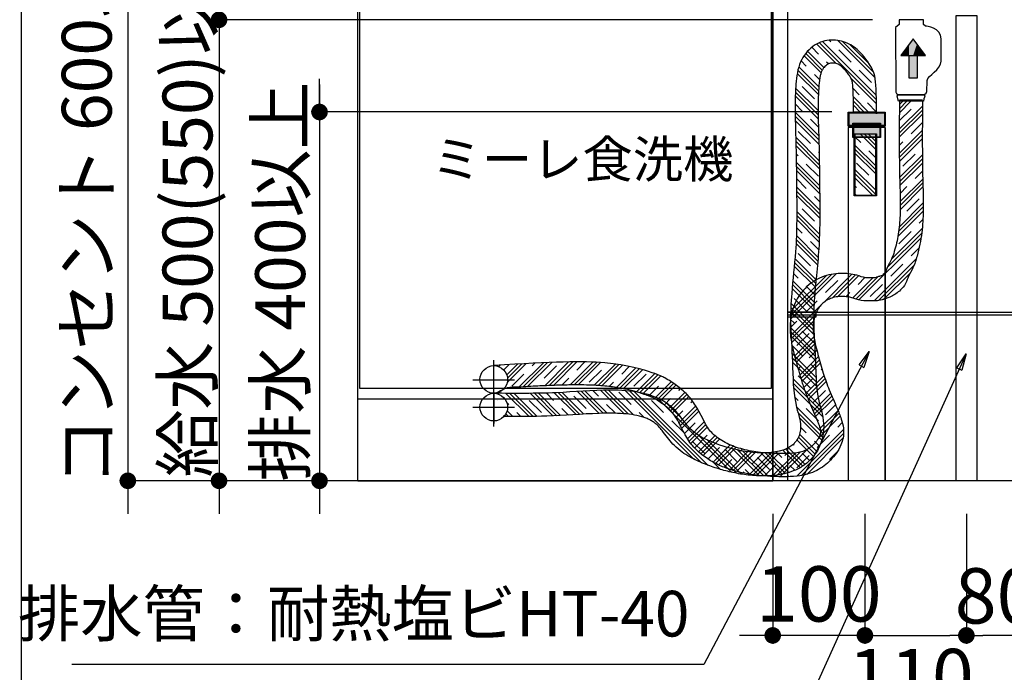
# Model space of a CAD drawing. Extents: x 0 to 26473, y -13 to 8857.
# Drawn here: x 23479 to 24547, y 6470 to 7178 of the extents above; entities that cross this region are included whole.
import ezdxf

# ---------------------------------------------------------------- set-up
doc = ezdxf.new("R2010")
doc.units = 0
doc.header["$LTSCALE"] = 50
doc.header["$MEASUREMENT"] = 0
doc.layers.get('0').update_dxf_attribs({"linetype": 'CONTINUOUS'})
doc.layers.get('DEFPOINTS').update_dxf_attribs({"color": 146, "linetype": 'CONTINUOUS'})
for name, color, linetype in [('111-壁仕上', 3, 'CONTINUOUS'), ('120-キャビネット（外）', 7, 'CONTINUOUS'), ('150-機器', 8, 'CONTINUOUS'), ('160-文字', 254, 'CONTINUOUS'), ('166-寸法B', 11, 'CONTINUOUS'), ('_U+30EC_U+30A4_U+30E4_U+30FC 1', 7, 'CONTINUOUS')]:
    doc.layers.add(name, color=color, linetype=linetype)
doc.styles.add('KH001', font='txt')
doc.dimstyles.new('KH1xx030', dxfattribs={"dimscale": 30, "dimtxt": 2, "dimasz": 0.6, "dimexe": 0.3, "dimexo": 1.2, "dimgap": 0.5, "dimtad": 3, "dimdec": 1, "dimdsep": 46, "dimlunit": 6, "dimtxsty": 'KH001', "dimblk": 'DOT', "dimcen": 1, "dimdle": 1, "dimclrd": 256, "dimclre": 256, "dimclrt": 256, "dimadec": 0, "dimazin": 0, "dimtfac": 1, "dimtdec": 1, "dimtix": 1, "dimtmove": 2, "dimatfit": 3, "dimldrblk": 'CLOSEDBLANK', "dimfxl": 1, "dimtolj": 1, "dimtzin": 0, "dimlwd": -1, "dimlwe": -1, "dimarcsym": 0})

# ---------------------------------------------------------------- blocks, each defined once
blk = doc.blocks.new('_Dot')
at = {"color": 0, "linetype": 'ByBlock', "lineweight": -2}
blk.add_line((-0.5, 0), (-1, 0), dxfattribs=at)
at = {"color": 0, "linetype": 'ByBlock', "const_width": 0.5}
blk.add_lwpolyline([(-0.25, 0, 1), (0.25, 0, 1)], format="xyb", close=True, dxfattribs=at)
blk = doc.blocks.new('*D212')
at = {"layer": '166-寸法B', "transparency": 16777216}
for p, q in [((-944.1, -826.1), (-944.1, -808.1)), ((-944.1, -814.1), (-944.1, -1474.1)), ((-184.5, -844.1), (-953.1, -844.1)), ((-254.2, -1444.1), (-953.1, -1444.1)), ((-944.1, -1462.1), (-944.1, -1480.1))]:
    blk.add_line(p, q, dxfattribs=at)
at = {"layer": 'DEFPOINTS', "color": 0, "transparency": 16777216}
for p in [(-148.5, -844.1), (-944.1, -1444.1), (-218.2, -1444.1)]:
    blk.add_point(p, dxfattribs=at)
at = {"layer": '166-寸法B', "transparency": 16777216, "xscale": 18, "yscale": 18, "zscale": 18}
for p, rotation in [((-944.1, -844.1), 270), ((-944.1, -1444.1), 90.00000000000001)]:
    blk.add_blockref('_Dot', p, dxfattribs=dict(at, rotation=rotation))
at = {"layer": '166-寸法B', "transparency": 16777216, "insert": (-988.7, -1122.2), "char_height": 54, "attachment_point": 5, "rotation": 90, "style": 'KH001'}
blk.add_mtext('\\A1;コンセント 600以上', dxfattribs=at)
blk = doc.blocks.new('_ClosedBlank')
at = {"color": 0, "linetype": 'ByBlock', "lineweight": -2}
for p, q in [((-1, 0.167), (0, 0)), ((-1, 0.167), (-1, -0.167)), ((0, 0), (-1, -0.167))]:
    blk.add_line(p, q, dxfattribs=at)
blk = doc.blocks.new('*D215')
at = {"layer": '166-寸法B', "transparency": 16777216}
for p, q in [((-244.7, -1480.1), (-244.7, -1620.8)), ((-144.7, -1480.1), (-144.7, -1620.8)), ((-262.7, -1611.8), (-280.7, -1611.8)), ((-144.7, -1611.8), (-244.7, -1611.8)), ((-126.7, -1611.8), (-108.7, -1611.8))]:
    blk.add_line(p, q, dxfattribs=at)
at = {"layer": 'DEFPOINTS', "color": 0, "transparency": 16777216}
for p in [(-244.7, -1444.1), (-144.7, -1444.1), (-244.7, -1611.8)]:
    blk.add_point(p, dxfattribs=at)
at = {"layer": '166-寸法B', "transparency": 16777216, "xscale": 18, "yscale": 18, "zscale": 18}
blk.add_blockref('_Dot', (-244.7, -1611.8), dxfattribs=at)
at = {"layer": '166-寸法B', "transparency": 16777216, "xscale": 18, "yscale": 18, "zscale": 18, "rotation": 180}
blk.add_blockref('_Dot', (-144.7, -1611.8), dxfattribs=at)
at = {"layer": '166-寸法B', "transparency": 16777216, "insert": (-194.7, -1566.8), "char_height": 60, "attachment_point": 5, "style": 'KH001'}
blk.add_mtext('\\A1;100', dxfattribs=at)
blk = doc.blocks.new('*D216')
at = {"layer": '166-寸法B', "transparency": 16777216}
for p, q in [((-845.2, -926.1), (-845.2, -908.1)), ((-845.2, -914.1), (-845.2, -1474.1)), ((-136.4, -944.1), (-854.2, -944.1)), ((-100.4, -1444.1), (-854.2, -1444.1)), ((-845.2, -1462.1), (-845.2, -1480.1))]:
    blk.add_line(p, q, dxfattribs=at)
at = {"layer": 'DEFPOINTS', "color": 0, "transparency": 16777216}
for p in [(-100.4, -944.1), (-845.2, -1444.1), (-64.4, -1444.1)]:
    blk.add_point(p, dxfattribs=at)
at = {"layer": '166-寸法B', "transparency": 16777216, "xscale": 18, "yscale": 18, "zscale": 18}
for p, rotation in [((-845.2, -944.1), 270), ((-845.2, -1444.1), 90.00000000000001)]:
    blk.add_blockref('_Dot', p, dxfattribs=dict(at, rotation=rotation))
at = {"layer": '166-寸法B', "transparency": 16777216, "insert": (-879.4, -1137.5), "char_height": 54, "attachment_point": 5, "rotation": 90, "style": 'KH001'}
blk.add_mtext('\\A1;給水 500(550)以上', dxfattribs=at)
blk = doc.blocks.new('*D217')
at = {"layer": '166-寸法B', "transparency": 16777216}
for p, q in [((-144.7, -1480.1), (-144.7, -1620.8)), ((-34.7, -1480.1), (-34.7, -1620.8)), ((-126.7, -1611.8), (-52.7, -1611.8))]:
    blk.add_line(p, q, dxfattribs=at)
at = {"layer": 'DEFPOINTS', "color": 0, "transparency": 16777216}
for p in [(-144.7, -1444.1), (-34.7, -1444.1), (-34.7, -1611.8)]:
    blk.add_point(p, dxfattribs=at)
at = {"layer": '166-寸法B', "transparency": 16777216, "xscale": 18, "yscale": 18, "zscale": 18, "rotation": 180}
blk.add_blockref('_Dot', (-144.7, -1611.8), dxfattribs=at)
at = {"layer": '166-寸法B', "transparency": 16777216, "xscale": 18, "yscale": 18, "zscale": 18}
blk.add_blockref('_Dot', (-34.7, -1611.8), dxfattribs=at)
at = {"layer": '166-寸法B', "transparency": 16777216, "insert": (-94.7, -1656.4), "char_height": 60, "attachment_point": 5, "style": 'KH001'}
blk.add_mtext('\\A1;110', dxfattribs=at)
blk = doc.blocks.new('*D218')
at = {"layer": '166-寸法B', "transparency": 16777216}
for p, q in [((-34.7, -1480.1), (-34.7, -1620.8)), ((45.3, -1480.1), (45.3, -1620.8)), ((27.3, -1611.8), (-16.7, -1611.8))]:
    blk.add_line(p, q, dxfattribs=at)
at = {"layer": 'DEFPOINTS', "color": 0, "transparency": 16777216}
for p in [(-34.7, -1444.1), (45.3, -1444.1), (-34.7, -1611.8)]:
    blk.add_point(p, dxfattribs=at)
at = {"layer": '166-寸法B', "transparency": 16777216, "xscale": 18, "yscale": 18, "zscale": 18, "rotation": 180}
blk.add_blockref('_Dot', (-34.7, -1611.8), dxfattribs=at)
at = {"layer": '166-寸法B', "transparency": 16777216, "xscale": 18, "yscale": 18, "zscale": 18}
blk.add_blockref('_Dot', (45.3, -1611.8), dxfattribs=at)
at = {"layer": '166-寸法B', "transparency": 16777216, "insert": (-1.9, -1568.9), "char_height": 60, "attachment_point": 5, "style": 'KH001'}
blk.add_mtext('\\A1;80', dxfattribs=at)
blk = doc.blocks.new('*D220')
at = {"layer": '166-寸法B', "transparency": 16777216}
for p, q in [((-736.2, -1026.1), (-736.2, -1008.1)), ((-736.2, -1014.1), (-736.2, -1474.1)), ((-180.7, -1044.1), (-745.2, -1044.1)), ((-180.7, -1444.1), (-745.2, -1444.1)), ((-736.2, -1462.1), (-736.2, -1480.1))]:
    blk.add_line(p, q, dxfattribs=at)
at = {"layer": 'DEFPOINTS', "color": 0, "transparency": 16777216}
for p in [(-144.7, -1044.1), (-736.2, -1444.1), (-144.7, -1444.1)]:
    blk.add_point(p, dxfattribs=at)
at = {"layer": '166-寸法B', "transparency": 16777216, "xscale": 18, "yscale": 18, "zscale": 18}
for p, rotation in [((-736.2, -1044.1), 270), ((-736.2, -1444.1), 90.00000000000001)]:
    blk.add_blockref('_Dot', p, dxfattribs=dict(at, rotation=rotation))
at = {"layer": '166-寸法B', "transparency": 16777216, "insert": (-778.9, -1228.1), "char_height": 54, "attachment_point": 5, "rotation": 90, "style": 'KH001'}
blk.add_mtext('\\A1;排水 400以上', dxfattribs=at)
blk = doc.blocks.new('W900配管詳細図R')
at = {"layer": '150-機器'}
h = blk.add_hatch(dxfattribs=at)
h.set_pattern_fill('CLAY', color=13, scale=100, angle=135, style=0)
h.set_pattern_definition([(135, (-26168.929, -31662.064), (-13.258252, -13.258252), []), (135, (-26171.139, -31664.274), (-13.258252, -13.258252), []), (135, (-26173.348, -31666.483), (-13.258252, -13.258252), []), (135, (-26177.768, -31670.903), (-13.258252, -13.258252), [18.75, -12.5])])
edge = h.paths.add_edge_path()
edge.add_spline(control_points=[(-536.05, -1374.27), (-520.57, -1374.35), (-486.17, -1374.71), (-447.41, -1371.25), (-419.67, -1370.72), (-406.83, -1371.13), (-394.99, -1372.5), (-386.07, -1374.67), (-379.94, -1377.06), (-376.03, -1379.07), (-372.51, -1381.42), (-369.31, -1384.19), (-366.11, -1387.64), (-360.62, -1395.28), (-353.48, -1404.52), (-343.42, -1412.93), (-332.53, -1419.68), (-319.28, -1425.9), (-303.51, -1431.28), (-287.65, -1435.5), (-270.85, -1438.26), (-255.81, -1439.08), (-242.81, -1438.42), (-232.14, -1436.73), (-220.98, -1433.28), (-209.71, -1427.18), (-199.69, -1417.73), (-192.67, -1405.43), (-189.23, -1392.07), (-189.43, -1373.13), (-196.07, -1355.89), (-197.56, -1337.58), (-198.14, -1319.41), (-199.2, -1296.28), (-200.79, -1268.79), (-199.4, -1241.65), (-196.33, -1213.78), (-194, -1184.82), (-193.55, -1155.48), (-193.94, -1116.96), (-194.45, -1079.02), (-195.6, -1046.26), (-195.44, -1028.24), (-194.76, -1015.95), (-193.78, -1006.81), (-192.2, -1001.16), (-190.81, -998.18), (-189.14, -995.78), (-187.27, -993.86), (-185.23, -992.45), (-183.08, -991.53), (-180.79, -991.02), (-178.42, -991), (-176.06, -991.41), (-173.65, -992.34), (-171.07, -993.97), (-168.15, -996.48), (-165.06, -999.81), (-162.21, -1003.51), (-160.16, -1006.76), (-158.82, -1009.24), (-158.34, -1011.22), (-158.02, -1013.47), (-157.73, -1016.52), (-157.49, -1020.71), (-157.25, -1027.73), (-157.11, -1034.93), (-157.06, -1041.09), (-157.03, -1043.39), (-157.03, -1044.13)], knot_values=[53.4283291, 53.4283291, 53.4283291, 53.4283291, 99.8596778, 156.5797028, 170.0265529, 183.0645818, 195.1092431, 205.7366537, 210.4606394, 214.8215543, 218.913577, 223.117068, 227.4925381, 232.9999117, 251.3260074, 262.3289314, 272.1303847, 289.6835613, 306.1014136, 322.0620189, 338.8668807, 357.0949332, 367.1488626, 377.8623859, 389.4024402, 402.0566101, 415.9658453, 430.1490403, 443.9810002, 456.8607441, 486.3379865, 498.4070336, 511.7911527, 540.9120675, 567.8646451, 594.3363756, 622.2911046, 651.9958176, 681.4668852, 710.2661098, 767.5600206, 795.3093308, 808.6044465, 821.5758379, 832.2796468, 836.0691436, 839.1250642, 842.0944672, 844.7744426, 847.1248936, 849.4972985, 851.7627199, 854.0902108, 856.5653056, 858.9165382, 861.7967583, 865.6681595, 870.4446567, 875.3939896, 879.664091, 881.9752014, 883.7852075, 885.7491886, 888.7835376, 892.9907916, 898.3381128, 909.8523931, 914.5923809, 916.7886992, 916.7886992, 916.7886992, 916.7886992], degree=3, periodic=0)
edge.add_line((-157.03, -1044.13), (-132.04, -1044.13))
edge.add_spline(control_points=[(-132.04, -1044.13), (-132.06, -1039.58), (-132.3, -1010.57), (-135.42, -997.31), (-149.54, -978.2), (-165.4, -967.27), (-184.05, -964.67), (-202.9, -972.05), (-216.82, -990.1), (-221.6, -1025.85), (-219.47, -1071.55), (-218.79, -1132.18), (-218.18, -1187.94), (-224.28, -1236.02), (-226.03, -1275.95), (-222.44, -1317.1), (-223.06, -1356.34), (-211.99, -1384.76), (-222.31, -1412.37), (-259.93, -1415.81), (-293.61, -1408.75), (-317.23, -1399.99), (-332.41, -1390.21), (-339.96, -1381.39), (-347.45, -1370.45), (-369.52, -1348.97), (-419.83, -1343.64), (-482.02, -1349.95), (-524.56, -1349.23), (-547.2, -1349.23)], knot_values=[8.2984181, 8.2984181, 8.2984181, 8.2984181, 24.6525666, 48.7495402, 71.5029644, 88.5116165, 106.3683435, 125.4020935, 146.6292326, 171.2495174, 231.4679973, 284.3713578, 353.0543783, 398.442742, 429.6029085, 472.7330659, 522.231289, 546.9437322, 560.1792154, 604.442974, 638.2840598, 668.0048591, 678.4989574, 692.1587631, 702.3961481, 718.3779867, 782.8228963, 841.4557175, 909.3792714, 909.3792714, 909.3792714, 909.3792714], degree=3, periodic=0)
edge.add_arc((-547.2, -1364.23), 15, -41.99097, 89.99365, ccw=False)
h = blk.add_hatch(dxfattribs=at)
h.set_pattern_fill('CLAY', color=13, scale=100, angle=45, style=0)
h.set_pattern_definition([(45, (-26815.442, -31576.129), (-13.258252, 13.258252), []), (45, (-26817.652, -31573.92), (-13.258252, 13.258252), []), (45, (-26819.862, -31571.71), (-13.258252, 13.258252), []), (45, (-26824.281, -31567.29), (-13.258252, 13.258252), [18.75, -12.5])])
edge = h.paths.add_edge_path()
edge.add_spline(control_points=[(-536.86, -1345.09), (-535.5, -1344.39), (-530.49, -1342.06), (-521.01, -1342.97), (-510.05, -1341.86), (-499.77, -1341.43), (-490.28, -1340.95), (-481.5, -1340.61), (-473.38, -1340.35), (-463.77, -1340.14), (-453.07, -1340.07), (-441.56, -1340.33), (-431.53, -1340.9), (-422.61, -1341.77), (-414.58, -1342.88), (-407.35, -1344.15), (-400.9, -1345.53), (-395.22, -1346.96), (-390.27, -1348.36), (-386.01, -1349.69), (-382.46, -1350.88), (-379.21, -1352.03), (-376.71, -1352.95), (-374.08, -1354.18), (-370.08, -1356.63), (-364.32, -1360.42), (-358.02, -1365.41), (-352.78, -1370.82), (-348.42, -1377.26), (-344.07, -1385.64), (-339.82, -1394.45), (-334.6, -1402.74), (-327.42, -1411.12), (-317.22, -1419.53), (-304.28, -1426.87), (-291.21, -1432.02), (-278.28, -1435.49), (-265.63, -1437.72), (-249.34, -1439.4), (-232.54, -1439.96), (-216.87, -1439.15), (-206.01, -1436.9), (-197.04, -1433.29), (-188.85, -1428.08), (-181.82, -1421.83), (-175.51, -1414.33), (-170.88, -1406.25), (-167.83, -1396.92), (-167.52, -1387.19), (-170.44, -1376.18), (-175.99, -1362.46), (-183.57, -1346.26), (-190.22, -1326.78), (-194.62, -1310.56), (-198.16, -1297.74), (-200.03, -1288.94), (-200.97, -1280.93), (-200.88, -1273.61), (-199.73, -1266.96), (-197.55, -1260.99), (-194.47, -1255.78), (-190.58, -1251.44), (-185.89, -1248.09), (-180.49, -1245.7), (-174.49, -1244.29), (-167.98, -1244.15), (-160.22, -1244.81), (-151.21, -1248.49), (-143.12, -1249.24), (-134.71, -1248.75), (-132.21, -1249.8), (-122.09, -1246.37), (-125.27, -1247.35), (-118.43, -1245.5), (-114.55, -1243.86), (-104.93, -1236.98), (-100, -1229.54), (-97.31, -1221.26), (-91.85, -1212.72), (-88.17, -1200.47), (-84.9, -1187.77), (-82.97, -1175.21), (-81.49, -1159.12), (-81.21, -1139.79), (-82.3, -1110.43), (-82.56, -1074.76), (-82.37, -1046.46), (-82.33, -1032.34)], knot_values=[0.8973742, 0.8973742, 0.8973742, 0.8973742, 5.3933045, 17.3211143, 28.3890622, 38.6444066, 48.1342214, 56.9054791, 65.0051943, 72.4806441, 85.7509358, 97.1149164, 107.005711, 115.8894425, 123.9876961, 131.3216247, 137.9065644, 143.7575221, 148.8931696, 153.3444147, 157.1511836, 160.1239368, 163.6930492, 165.1281994, 168.8287417, 177.7268014, 185.8158981, 192.8986829, 200.2138934, 209.0802416, 221.1878782, 229.5404504, 238.3962461, 254.1866355, 268.9001327, 282.8838625, 296.2112008, 308.9942348, 321.3635685, 345.3443075, 359.3527862, 368.3277734, 378.4813054, 388.1570865, 397.3196898, 406.5998057, 417.4485429, 425.0384408, 435.8584972, 446.0784061, 459.0030275, 480.2551317, 499.6624781, 520.660694, 530.6812761, 539.5707063, 547.607255, 554.8359169, 561.4523979, 567.746842, 573.8217178, 579.4656603, 585.1057414, 590.993621, 597.0861207, 603.4511592, 610.4577147, 620.3085481, 632.1958763, 635.0802812, 644.3200617, 648.5342546, 649.2121469, 651.1549145, 659.6004393, 672.0268841, 681.4476372, 686.6763683, 697.9493723, 711.5964883, 724.7445739, 737.3459559, 749.6538471, 773.1832471, 795.2763792, 837.8112198, 880.1699698, 880.1699698, 880.1699698, 880.1699698], degree=3, periodic=0)
edge.add_spline(control_points=[(-82.33, -1032.34), (-86.61, -1032.34), (-103.28, -1032.34), (-107.33, -1032.34)], knot_values=[1.1092854, 1.1092854, 1.1092854, 1.1092854, 1.8840418, 1.8840418, 1.8840418, 1.8840418], degree=3, periodic=0)
edge.add_spline(control_points=[(-107.33, -1032.34), (-107.36, -1044.23), (-107.5, -1071.78), (-107.45, -1106.87), (-106.28, -1137.15), (-106.4, -1155.23), (-107.45, -1169.05), (-108.81, -1178.95), (-110.73, -1188.43), (-113.43, -1197.44), (-116.44, -1205.82), (-121.75, -1214.14), (-122.07, -1218.71), (-126.46, -1221.71), (-129.5, -1222.6), (-132.12, -1223.23), (-133.33, -1224.22), (-137.87, -1223.75), (-141.36, -1224.13), (-146.5, -1223.7), (-152.95, -1220.89), (-162.27, -1219.51), (-171.59, -1218.97), (-181.5, -1220.03), (-191.54, -1222.97), (-201.25, -1227.96), (-209.8, -1234.97), (-216.51, -1243.49), (-221.27, -1252.6), (-224.27, -1261.85), (-225.74, -1270.92), (-226.01, -1279.56), (-225.24, -1290.07), (-222.97, -1301.91), (-218.32, -1318.62), (-213.93, -1334.68), (-208.61, -1350.25), (-202.56, -1364.82), (-196.66, -1377.45), (-193.26, -1387.38), (-192.74, -1390.85), (-192.83, -1392.49), (-193.27, -1394.21), (-194.15, -1396.38), (-195.57, -1398.91), (-197.48, -1401.58), (-199.78, -1404.2), (-202.32, -1406.6), (-205, -1408.68), (-207.75, -1410.39), (-210.54, -1411.75), (-214.7, -1413.23), (-221.06, -1414.34), (-229.98, -1414.74), (-239.97, -1414.61), (-250.29, -1414.14), (-260.37, -1413.15), (-270.09, -1411.6), (-279.36, -1409.39), (-288.06, -1406.48), (-296.1, -1402.82), (-303.32, -1398.43), (-309.49, -1393.43), (-314.7, -1387.71), (-319.12, -1380), (-324.03, -1369.61), (-330.02, -1359.29), (-337, -1350.98), (-344.82, -1343.72), (-353.17, -1337.71), (-362.02, -1332.2), (-369.95, -1328.25), (-418.55, -1313.39), (-482.65, -1314.87), (-547.2, -1319.23)], knot_values=[10.1888219, 10.1888219, 10.1888219, 10.1888219, 45.8615847, 92.8287676, 115.44645, 136.7712842, 147.0031056, 157.009522, 166.714898, 176.0414314, 185.0346203, 194.02387, 202.8004534, 205.1461919, 205.2161269, 206.0582565, 208.0711898, 218.0363981, 221.6441278, 223.4135473, 233.5753187, 242.2797937, 251.5790923, 261.5427807, 272.0008736, 282.7910477, 294.0809944, 304.9077599, 315.0801995, 324.7815288, 333.9446119, 342.5577751, 350.6606778, 365.510426, 378.6135517, 402.6947687, 415.4567478, 427.9285887, 450.0037308, 457.2926208, 459.285842, 460.4805723, 462.1932441, 464.573278, 467.5146142, 470.8546923, 474.4062394, 477.9549517, 481.3376736, 484.5586566, 487.6402861, 490.6370324, 497.7930012, 506.8871557, 517.392401, 527.7637344, 537.8801249, 547.7476278, 557.2797274, 566.4335508, 575.2311059, 583.71855, 591.7032487, 599.0125887, 606.7651308, 618.2496769, 633.5263061, 642.389758, 650.7106841, 665.4539198, 673.1673734, 681.9712492, 691.9886111, 701.8002158, 701.8002158, 701.8002158, 701.8002158], degree=3, periodic=0)
edge.add_arc((-547.2, -1334.23), 15, -46.39295, 90, ccw=False)
h = blk.add_hatch(color=256, dxfattribs=at)
h.dxf.hatch_style = 2
h.paths.add_polyline_path([(-123.64, -1058.59), (-161.96, -1058.59), (-161.96, -1045.03), (-123.64, -1045.03)])
h = blk.add_hatch(dxfattribs=at)
h.set_pattern_fill('CLAY', color=13, scale=100, angle=135, style=0)
h.set_pattern_definition([(135, (85087.063, -14769.98), (13.258252, 13.258252), []), (135, (85089.273, -14767.77), (13.258252, 13.258252), []), (135, (85091.483, -14765.56), (13.258252, 13.258252), []), (135, (85095.902, -14761.14), (13.258252, 13.258252), [18.75, -12.5])])
h.paths.add_polyline_path([(-155.5, -1067.91), (-155.5, -1134.25), (-132.98, -1134.25), (-132.98, -1067.91)])
at = {"layer": '_U+30EC_U+30A4_U+30E4_U+30FC 1'}
h = blk.add_hatch(color=252, dxfattribs=at)
h.dxf.hatch_style = 2
h.paths.add_polyline_path([(-128.63, -1070.93), (-156.75, -1070.93), (-156.75, -1057.26), (-128.63, -1057.26)])
blk.add_lwpolyline([(-228.65, -1261.13), (-228.65, -1266.13), (-197.42, -1266.13), (-197.42, -1261.13)], close=True)
at = {"layer": '111-壁仕上', "ltscale": 2}
blk.add_line((853.3, -1444.13), (-749.35, -1444.13), dxfattribs=at)
at = {"layer": '120-キャビネット（外）', "color": 6}
for p, q in [((-694.65, -1444.13), (-244.65, -1444.13)), ((-244.65, -1444.13), (-694.65, -1444.13))]:
    blk.add_line(p, q, dxfattribs=at)
at = {"layer": '150-機器'}
for p, q in [((-694.65, -1444.13), (-694.65, -624.13)), ((-244.65, -1444.13), (-244.65, -624.13)), ((-244.65, -624.13), (-244.65, -1444.13)), ((-82.32, -1031.42), (-107.33, -1031.4)), ((-82.32, -1031.42), (-107.33, -1031.4)), ((-132.03, -1044.13), (-157.27, -1044.13)), ((-162.8, -1060.83), (-162.8, -1444.13)), ((-122.8, -1060.83), (-122.8, -1444.13)), ((-228.65, -1261.13), (639.35, -1261.13)), ((-228.65, -1264.13), (639.35, -1264.13)), ((-547.2, -1385.08), (-547.2, -1313.39)), ((-569.84, -1334.52), (-524.57, -1334.52)), ((-547.2, -1349.91), (-547.2, -1376.98)), ((-547.2, -1354.91), (-547.2, -1381.98)), ((-569.84, -1364.23), (-524.57, -1364.23))]:
    blk.add_line(p, q, dxfattribs=at)
at = {"layer": '150-機器', "linetype": 'ByBlock'}
for p, q in [((-92.47, -964.69), (-105.84, -982.67)), ((-79.11, -982.67), (-92.47, -964.69)), ((-105.84, -982.67), (-79.11, -982.67)), ((-96.73, -1007.49), (-96.73, -982.67)), ((-96.73, -982.67), (-88.22, -982.67)), ((-88.22, -982.67), (-88.22, -1007.49)), ((-88.22, -1007.49), (-96.73, -1007.49))]:
    blk.add_line(p, q, dxfattribs=at)
at = {"layer": '150-機器', "flags": 128}
for points in [[(-244.65, -624.13), (-244.65, -624.13), (-228.65, -624.13), (-228.65, -1444.13), (-244.65, -1444.13)], [(-23.1, -1334.29), (-23.1, -939.73), (-46.22, -939.73), (-46.22, -1334.29)], [(-23.1, -1444.13), (-23.1, -939.73), (-46.22, -939.73), (-46.22, -1444.13)], [(-122.8, -1059.5), (-162.8, -1059.5), (-162.8, -1044.13), (-122.8, -1044.13), (-122.8, -1059.5)], [(-123.64, -1058.59), (-161.96, -1058.59), (-161.96, -1045.03), (-123.64, -1045.03), (-123.64, -1058.59)], [(-123.64, -1058.59), (-161.96, -1058.59), (-161.96, -1045.03), (-123.64, -1045.03), (-123.64, -1058.59)], [(-127.72, -1071.84), (-157.65, -1071.84), (-157.65, -1056.35), (-127.72, -1056.35), (-127.72, -1071.84)], [(-122.8, -1444.13), (-122.8, -1060.83), (-162.8, -1060.83), (-162.8, -1444.13)], [(-132.03, -1135.19), (-156.44, -1135.19), (-156.44, -1067.91), (-132.03, -1067.91), (-132.03, -1135.19)], [(-155.5, -1067.91), (-155.5, -1134.25), (-132.98, -1134.25), (-132.98, -1067.91)], [(-155.5, -1067.91), (-155.5, -1134.25), (-132.98, -1134.25), (-132.98, -1067.91)]]:
    blk.add_lwpolyline(points, dxfattribs=at)
for points in [[(-692.46, -1344.13), (-692.46, -744.13), (-246.46, -744.13), (-246.46, -1344.13)], [(-694.65, -1444.13), (-694.65, -1355.13), (-244.65, -1355.13), (-244.65, -1444.13)]]:
    blk.add_lwpolyline(points, close=True, dxfattribs=at)
at = {"layer": '150-機器'}
for centre in [(-547.2, -1334.23), (-547.2, -1364.23)]:
    blk.add_circle(centre, 15, dxfattribs=at)
at = {"layer": '150-機器', "linetype": 'ByBlock'}
blk.add_open_spline([(-77.39, -1021.83), (-77.86, -1025.15), (-81.51, -1025.15), (-83.05, -1025.15), (-83.05, -1025.15), (-108.59, -1025.15), (-108.59, -1025.15), (-109.83, -1025.15), (-111.14, -1023.37), (-111.19, -1022.6), (-111.19, -1022.6), (-111.61, -952.53), (-111.61, -952.53), (-111.61, -952.53), (-107.71, -949.33), (-107.71, -949.33), (-107.71, -949.33), (-107.71, -944.13), (-107.71, -944.13), (-107.71, -944.13), (-81.06, -944.13), (-81.06, -944.13), (-81.06, -944.13), (-81.06, -949.33), (-81.06, -949.33), (-81.06, -949.33), (-78.91, -951), (-78.91, -951), (-78.16, -950.7), (-62.11, -952.71), (-62.11, -964.68), (-62.11, -964.68), (-62.11, -988.89), (-62.11, -988.89), (-62.11, -998.57), (-76.91, -1004.26), (-77.2, -1009.97), (-77.49, -1015.66), (-77.39, -1021.83), (-77.39, -1021.83)], degree=3, knots=[0, 0, 0, 0, 1, 1, 1, 2, 2, 2, 3, 3, 3, 4, 4, 4, 5, 5, 5, 6, 6, 6, 7, 7, 7, 8, 8, 8, 9, 9, 9, 10, 10, 10, 11, 11, 11, 12, 12, 12, 13, 13, 13, 13], dxfattribs=at)
blk.add_open_spline([(-77.39, -1021.83), (-77.86, -1025.15), (-81.51, -1025.15), (-83.05, -1025.15), (-83.05, -1025.15), (-108.59, -1025.15), (-108.59, -1025.15), (-109.83, -1025.15), (-111.14, -1023.37), (-111.19, -1022.6), (-111.19, -1022.6), (-111.61, -952.53), (-111.61, -952.53), (-111.61, -952.53), (-107.71, -949.33), (-107.71, -949.33), (-107.71, -949.33), (-107.71, -944.13), (-107.71, -944.13), (-107.71, -944.13), (-81.06, -944.13), (-81.06, -944.13), (-81.06, -944.13), (-81.06, -949.33), (-81.06, -949.33), (-81.06, -949.33), (-78.91, -951), (-78.91, -951), (-78.16, -950.7), (-62.11, -952.71), (-62.11, -964.68), (-62.11, -964.68), (-62.11, -988.89), (-62.11, -988.89), (-62.11, -998.57), (-76.91, -1004.26), (-77.2, -1009.97), (-77.49, -1015.66), (-77.39, -1021.83), (-77.39, -1021.83)], degree=3, knots=[0, 0, 0, 0, 1, 1, 1, 2, 2, 2, 3, 3, 3, 4, 4, 4, 5, 5, 5, 6, 6, 6, 7, 7, 7, 8, 8, 8, 9, 9, 9, 10, 10, 10, 11, 11, 11, 12, 12, 12, 13, 13, 13, 13], dxfattribs=at)
at = {"layer": '150-機器'}
for points, knots in [([(-132.03, -1044.13), (-132.03, -1052.34), (-131.89, -1012.31), (-135.42, -997.31), (-149.54, -978.2), (-165.4, -967.27), (-184.05, -964.67), (-202.9, -972.05), (-216.82, -990.1), (-221.6, -1025.85), (-219.47, -1071.55), (-218.79, -1132.18), (-218.18, -1187.94), (-224.28, -1236.02), (-226.03, -1275.95), (-222.44, -1317.1), (-223.06, -1356.34), (-211.99, -1384.76), (-222.31, -1412.37), (-259.93, -1415.81), (-293.61, -1408.75), (-317.23, -1399.99), (-332.41, -1390.21), (-339.96, -1381.39), (-347.45, -1370.45), (-369.52, -1348.97), (-419.83, -1343.64), (-482.02, -1349.95), (-524.56, -1349.23), (-547.2, -1349.23)], [0, 0, 0, 0, 24.6525666, 48.7495402, 71.5029644, 88.5116165, 106.3683435, 125.4020935, 146.6292326, 171.2495174, 231.4679973, 284.3713578, 353.0543783, 398.442742, 429.6029085, 472.7330659, 522.231289, 546.9437322, 560.1792154, 604.442974, 638.2840598, 668.0048591, 678.4989574, 692.1587631, 702.3961481, 718.3779867, 782.8228963, 841.4557175, 909.3809346, 909.3809346, 909.3809346, 909.3809346]), ([(-157.03, -1044.13), (-157.03, -1043.39), (-157.06, -1041.09), (-157.11, -1034.93), (-157.25, -1027.73), (-157.49, -1020.71), (-157.73, -1016.52), (-158.02, -1013.47), (-158.34, -1011.22), (-158.82, -1009.24), (-160.16, -1006.76), (-162.21, -1003.51), (-165.06, -999.81), (-168.15, -996.48), (-171.07, -993.97), (-173.65, -992.34), (-176.06, -991.41), (-178.42, -991), (-180.79, -991.02), (-183.08, -991.53), (-185.23, -992.45), (-187.27, -993.86), (-189.14, -995.78), (-190.81, -998.18), (-192.2, -1001.16), (-193.78, -1006.81), (-194.76, -1015.95), (-195.44, -1028.24), (-195.6, -1046.26), (-194.45, -1079.02), (-193.94, -1116.96), (-193.55, -1155.48), (-194, -1184.82), (-196.33, -1213.78), (-199.4, -1241.65), (-200.79, -1268.79), (-199.2, -1296.28), (-198.14, -1319.41), (-197.56, -1337.58), (-196.07, -1355.89), (-189.43, -1373.13), (-189.23, -1392.07), (-192.67, -1405.43), (-199.69, -1417.73), (-209.71, -1427.18), (-220.98, -1433.28), (-232.14, -1436.73), (-242.81, -1438.42), (-255.81, -1439.08), (-270.85, -1438.26), (-287.65, -1435.5), (-303.51, -1431.28), (-319.28, -1425.9), (-332.53, -1419.68), (-343.42, -1412.93), (-353.48, -1404.52), (-360.62, -1395.28), (-366.11, -1387.64), (-369.31, -1384.19), (-372.51, -1381.42), (-376.03, -1379.07), (-379.94, -1377.06), (-386.07, -1374.67), (-394.99, -1372.5), (-406.83, -1371.13), (-419.67, -1370.72), (-447.41, -1371.25), (-486.17, -1374.71), (-520.57, -1374.35), (-536.05, -1374.27)], [53.4283291, 53.4283291, 53.4283291, 53.4283291, 55.6246473, 60.3646351, 71.8789155, 77.2262367, 81.4334907, 84.4678397, 86.4318208, 88.2418269, 90.5529373, 94.8230387, 99.7723716, 104.5488688, 108.42027, 111.3004901, 113.6517227, 116.1268175, 118.4543083, 120.7197298, 123.0921346, 125.4425857, 128.1225611, 131.0919641, 134.1478847, 137.9373815, 148.6411904, 161.6125818, 174.9076975, 202.6570077, 259.9509185, 288.7501431, 318.2212107, 347.9259237, 375.8806527, 402.3523832, 429.3049608, 458.4258756, 471.8099947, 483.8790418, 513.3562842, 526.2360281, 540.067988, 554.2511829, 568.1604182, 580.8145881, 592.3546424, 603.0681657, 613.1220951, 631.3501476, 648.1550094, 664.1156146, 680.533467, 698.0866435, 707.8880969, 718.8910209, 737.2171166, 742.7244902, 747.0999603, 751.3034513, 755.395474, 759.7563889, 764.4803746, 775.1077852, 787.1524465, 800.1904754, 813.6373255, 870.3573505, 916.7886992, 916.7886992, 916.7886992, 916.7886992]), ([(-107.33, -1031.4), (-107.36, -1043.6), (-107.5, -1071.46), (-107.45, -1106.87), (-106.28, -1137.15), (-106.4, -1155.23), (-107.45, -1169.05), (-108.81, -1178.95), (-110.73, -1188.43), (-113.43, -1197.44), (-116.44, -1205.82), (-121.75, -1214.14), (-122.07, -1218.71), (-126.46, -1221.71), (-129.5, -1222.6), (-132.12, -1223.23), (-133.33, -1224.22), (-137.87, -1223.75), (-141.36, -1224.13), (-146.5, -1223.7), (-152.95, -1220.89), (-162.27, -1219.51), (-171.59, -1218.97), (-181.5, -1220.03), (-191.54, -1222.97), (-201.25, -1227.96), (-209.8, -1234.97), (-216.51, -1243.49), (-221.27, -1252.6), (-224.27, -1261.85), (-225.74, -1270.92), (-226.01, -1279.56), (-225.24, -1290.07), (-222.97, -1301.91), (-218.32, -1318.62), (-213.93, -1334.68), (-208.61, -1350.25), (-202.56, -1364.82), (-196.66, -1377.45), (-193.26, -1387.38), (-192.74, -1390.85), (-192.83, -1392.49), (-193.27, -1394.21), (-194.15, -1396.38), (-195.57, -1398.91), (-197.48, -1401.58), (-199.78, -1404.2), (-202.32, -1406.6), (-205, -1408.68), (-207.75, -1410.39), (-210.54, -1411.75), (-214.7, -1413.23), (-221.06, -1414.34), (-229.98, -1414.74), (-239.97, -1414.61), (-250.29, -1414.14), (-260.37, -1413.15), (-270.09, -1411.6), (-279.36, -1409.39), (-288.06, -1406.48), (-296.1, -1402.82), (-303.32, -1398.43), (-309.49, -1393.43), (-314.7, -1387.71), (-319.12, -1380), (-324.03, -1369.61), (-330.02, -1359.29), (-337, -1350.98), (-344.82, -1343.72), (-353.17, -1337.71), (-362.02, -1332.2), (-369.95, -1328.25), (-418.55, -1313.39), (-482.65, -1314.87), (-547.2, -1319.23)], [9.2413011, 9.2413011, 9.2413011, 9.2413011, 45.8615847, 92.8287676, 115.44645, 136.7712842, 147.0031056, 157.009522, 166.714898, 176.0414314, 185.0346203, 194.02387, 202.8004534, 205.1461919, 205.2161269, 206.0582565, 208.0711898, 218.0363981, 221.6441278, 223.4135473, 233.5753187, 242.2797937, 251.5790923, 261.5427807, 272.0008736, 282.7910477, 294.0809944, 304.9077599, 315.0801995, 324.7815288, 333.9446119, 342.5577751, 350.6606778, 365.510426, 378.6135517, 402.6947687, 415.4567478, 427.9285887, 450.0037308, 457.2926208, 459.285842, 460.4805723, 462.1932441, 464.573278, 467.5146142, 470.8546923, 474.4062394, 477.9549517, 481.3376736, 484.5586566, 487.6402861, 490.6370324, 497.7930012, 506.8871557, 517.392401, 527.7637344, 537.8801249, 547.7476278, 557.2797274, 566.4335508, 575.2311059, 583.71855, 591.7032487, 599.0125887, 606.7651308, 618.2496769, 633.5263061, 642.389758, 650.7106841, 665.4539198, 673.1673734, 681.9712492, 691.9886111, 701.8002158, 701.8002158, 701.8002158, 701.8002158]), ([(-82.33, -1031.45), (-82.36, -1045.86), (-82.56, -1074.46), (-82.3, -1110.43), (-81.21, -1139.79), (-81.49, -1159.12), (-82.97, -1175.21), (-84.9, -1187.77), (-88.17, -1200.47), (-91.85, -1212.72), (-97.31, -1221.26), (-100, -1229.54), (-104.93, -1236.98), (-114.55, -1243.86), (-118.43, -1245.5), (-125.27, -1247.35), (-122.09, -1246.37), (-132.21, -1249.8), (-134.71, -1248.75), (-143.12, -1249.24), (-151.21, -1248.49), (-160.22, -1244.81), (-167.98, -1244.15), (-174.49, -1244.29), (-180.49, -1245.7), (-185.89, -1248.09), (-190.58, -1251.44), (-194.47, -1255.78), (-197.55, -1260.99), (-199.73, -1266.96), (-200.88, -1273.61), (-200.97, -1280.93), (-200.03, -1288.94), (-198.16, -1297.74), (-194.62, -1310.56), (-190.22, -1326.78), (-183.57, -1346.26), (-175.99, -1362.46), (-170.44, -1376.18), (-167.52, -1387.19), (-167.83, -1396.92), (-170.88, -1406.25), (-175.51, -1414.33), (-181.82, -1421.83), (-188.85, -1428.08), (-197.04, -1433.29), (-206.01, -1436.9), (-216.87, -1439.15), (-232.54, -1439.96), (-249.34, -1439.4), (-265.63, -1437.72), (-278.28, -1435.49), (-291.21, -1432.02), (-304.28, -1426.87), (-317.22, -1419.53), (-327.42, -1411.12), (-334.6, -1402.74), (-339.82, -1394.45), (-344.07, -1385.64), (-348.42, -1377.26), (-352.78, -1370.82), (-358.02, -1365.41), (-364.32, -1360.42), (-370.08, -1356.63), (-374.08, -1354.18), (-376.71, -1352.95), (-379.21, -1352.03), (-382.46, -1350.88), (-386.01, -1349.69), (-390.27, -1348.36), (-395.22, -1346.96), (-400.9, -1345.53), (-407.35, -1344.15), (-414.58, -1342.88), (-422.61, -1341.77), (-431.53, -1340.9), (-441.56, -1340.33), (-453.07, -1340.07), (-463.77, -1340.14), (-473.38, -1340.35), (-481.5, -1340.61), (-490.28, -1340.95), (-499.77, -1341.43), (-510.05, -1341.86), (-521.01, -1342.97), (-534.34, -1341.69), (-542, -1348.88), (-547.2, -1349.23)], [0, 0, 0, 0, 43.2561242, 85.7909648, 107.8840969, 131.413497, 143.7213881, 156.3227701, 169.4708557, 183.1179718, 194.3909757, 199.6197068, 209.0404599, 221.4669047, 229.9124295, 231.8551971, 232.5330895, 236.7472823, 245.9870628, 248.8714677, 260.7587959, 270.6096293, 277.6161848, 283.9812234, 290.0737231, 295.9616026, 301.6016837, 307.2456262, 313.320502, 319.6149461, 326.2314271, 333.460089, 341.4966377, 350.3860679, 360.40665, 381.4048659, 400.8122123, 422.0643165, 434.9889379, 445.2088468, 456.0289032, 463.6188012, 474.4675383, 483.7476542, 492.9102576, 502.5860386, 512.7395706, 521.7145578, 535.7230366, 559.7037755, 572.0731092, 584.8561432, 598.1834815, 612.1672113, 626.8807086, 642.671098, 651.5268937, 659.8794658, 671.9871024, 680.8534506, 688.1686611, 695.2514459, 703.3405427, 712.2386023, 715.9391446, 717.3742948, 720.9434072, 723.9161605, 727.7229293, 732.1741744, 737.3098219, 743.1607796, 749.7457194, 757.079648, 765.1779015, 774.061633, 783.9524276, 795.3164082, 808.5866999, 816.0621497, 824.1618649, 832.9331226, 842.4229374, 852.6782818, 863.7462297, 875.6740395, 891.3227604, 891.3227604, 891.3227604, 891.3227604]), ([(-109.84, -1026.49), (-109.84, -1027.37), (-109.11, -1028.09), (-108.23, -1032.34), (-108.23, -1032.34), (-81.33, -1032.34), (-81.33, -1032.34), (-80.45, -1028.09), (-79.74, -1027.37), (-79.74, -1026.49), (-79.74, -1026.49), (-79.74, -1027.03), (-79.74, -1027.03), (-79.74, -1026.14), (-80.45, -1025.42), (-81.33, -1025.42), (-81.33, -1025.42), (-108.23, -1025.42), (-108.23, -1025.42), (-109.11, -1025.42), (-109.84, -1026.14), (-109.84, -1027.03), (-109.84, -1027.03), (-109.84, -1026.49), (-109.84, -1026.49)], [0, 0, 0, 0, 1, 1, 1, 2, 2, 2, 3, 3, 3, 4, 4, 4, 5, 5, 5, 6, 6, 6, 7, 7, 7, 8, 8, 8, 8]), ([(-109.84, -1026.49), (-109.84, -1027.37), (-109.11, -1028.09), (-108.23, -1032.34), (-108.23, -1032.34), (-81.33, -1032.34), (-81.33, -1032.34), (-80.45, -1028.09), (-79.74, -1027.37), (-79.74, -1026.49), (-79.74, -1026.49), (-79.74, -1027.03), (-79.74, -1027.03), (-79.74, -1026.14), (-80.45, -1025.42), (-81.33, -1025.42), (-81.33, -1025.42), (-108.23, -1025.42), (-108.23, -1025.42), (-109.11, -1025.42), (-109.84, -1026.14), (-109.84, -1027.03), (-109.84, -1027.03), (-109.84, -1026.49), (-109.84, -1026.49)], [0, 0, 0, 0, 1, 1, 1, 2, 2, 2, 3, 3, 3, 4, 4, 4, 5, 5, 5, 6, 6, 6, 7, 7, 7, 8, 8, 8, 8])]:
    blk.add_open_spline(points, degree=3, knots=knots, dxfattribs=at)
at = {"layer": '150-機器', "linetype": 'ByBlock'}
for points in [[(-96.73, -982.67), (-96.73, -970.42), (-105.84, -982.67)], [(-92.47, -982.67), (-92.47, -964.69), (-96.73, -982.67)], [(-96.73, -982.67), (-92.47, -964.69), (-96.73, -970.42)], [(-92.47, -982.67), (-88.22, -970.42), (-92.47, -964.69)], [(-88.22, -982.67), (-88.22, -970.42), (-92.47, -982.67)], [(-88.22, -982.67), (-79.11, -982.67), (-88.22, -970.42)], [(-92.47, -1007.49), (-92.47, -982.67), (-96.73, -1007.49)], [(-96.73, -1007.49), (-92.47, -982.67), (-96.73, -982.67)], [(-88.22, -1007.49), (-88.22, -982.67), (-92.47, -1007.49)], [(-92.47, -1007.49), (-88.22, -982.67), (-92.47, -982.67)]]:
    blk.add_solid(points, dxfattribs=at)
at = {"layer": '160-文字', "ltscale": 3}
blk.add_lwpolyline([(859.84, 0), (-859.84, 0, 0.4142136), (-1059.84, -200), (-1059.84, -2000, 0.4142136), (-859.84, -2200), (859.84, -2200, 0.4142136), (1059.84, -2000), (1059.84, -200, 0.4142136)], format="xyb", close=True, dxfattribs=at)
at = {"layer": '_U+30EC_U+30A4_U+30E4_U+30FC 1', "lineweight": 0}
blk.add_lwpolyline([(-128.63, -1070.93), (-156.75, -1070.93), (-156.75, -1057.26), (-128.63, -1057.26), (-128.63, -1070.93)], dxfattribs=at)
at = {"layer": '160-文字', "linetype": 'Continuous', "style": 'KH001'}
blk.add_text('ミーレ食洗機', height=40, dxfattribs=at).set_placement((-614.75, -1115.27))
at = {"layer": '166-寸法B', "insert": (-335.03, -1628.45), "char_height": 49.5, "attachment_point": 9, "style": 'KH001'}
blk.add_mtext('{排水管：耐熱塩ビHT-40}', dxfattribs=at)
at = {"layer": '166-寸法B'}
for base, p1, p2, text, picture, middle in [((-944.09, -1444.13), (-148.5, -844.13), (-218.24, -1444.13), 'コンセント <>以上', '*D212', (-988.74, -1122.2)), ((-845.2, -1444.13), (-100.37, -944.13), (-64.37, -1444.13), '給水 <>(550)以上', '*D216', (-879.41, -1137.48)), ((-736.24, -1444.13), (-144.65, -1044.13), (-144.65, -1444.13), '排水 <>以上', '*D220', (-778.95, -1228.15))]:
    dim = blk.add_linear_dim(base=base, p1=p1, p2=p2, angle=90, text=text, dimstyle='KH1xx030', override={"dimtxt": 1.8}, dxfattribs=at)
    dim.commit()
    dim.dimension.update_dxf_attribs({"geometry": picture, "text_midpoint": middle, "dimtype": 128})
dim = blk.add_linear_dim(base=(-244.65, -1611.76), p1=(-144.66, -1444.13), p2=(-244.65, -1444.13), angle=180, dimstyle='KH1xx030', dxfattribs=at)
dim.commit()
dim.dimension.update_dxf_attribs({"geometry": '*D215', "text_midpoint": (-194.66, -1566.76)})
for p1, picture, middle in [((-144.66, -1444.13), '*D217', (-94.66, -1656.38)), ((45.34, -1444.13), '*D218', (-1.9, -1568.86))]:
    dim = blk.add_linear_dim(base=(-34.66, -1611.76), p1=p1, p2=(-34.66, -1444.13), angle=180, dimstyle='KH1xx030', dxfattribs=at)
    dim.commit()
    dim.dimension.update_dxf_attribs({"geometry": picture, "text_midpoint": middle, "dimtype": 128})
at = {"layer": '166-寸法B', "annotation_type": 0, "has_hookline": 1, "hookline_direction": 1}
for points, text_width in [([(-140.03, -1303.76), (-319.43, -1643.45), (-320.03, -1643.45)], 669.64), ([(-34.86, -1306.4), (-275.81, -1838.76), (-276.41, -1838.76)], 636.92)]:
    blk.add_leader(points, dimstyle='KH1xx030', override={"dimgap": 0.5, "dimtad": 1}, dxfattribs=dict(at, text_width=text_width))

msp = doc.modelspace()

# ---------------------------------------------------------------- block references
at = {"layer": '150-機器', "color": 3}
msp.add_blockref('W900配管詳細図R', (24540.08, 8121.63), dxfattribs=at)

doc.saveas('drawing.dxf')
